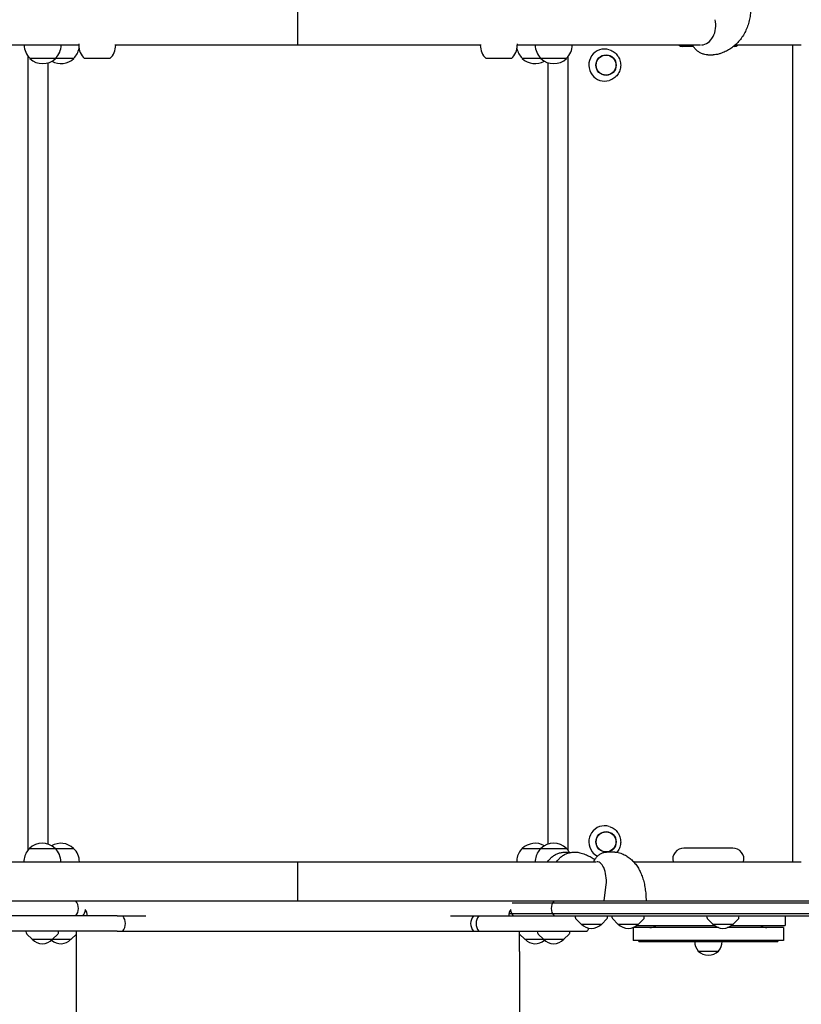
# Model space of a CAD drawing. Units: millimetres. Extents: x -5981 to 5911, y -4287 to 4162.
# Drawn here: x 1612 to 2586, y 10 to 1236 of the extents above; entities that cross this region are included whole.
import ezdxf

# ---------------------------------------------------------------- set-up
doc = ezdxf.new("R2010")
doc.units = ezdxf.units.MM
doc.header["$LTSCALE"] = 20
doc.layers.add('2d', color=230, linetype='Continuous')

msp = doc.modelspace()

# ---------------------------------------------------------------- linework, layer by layer
at = {"layer": '2d'}
for p, q in [((1958.9, 1204.3), (1958.9, 1252.6)), ((1685.9, 1204.3), (1493.4, 1204.3)), ((1618, 1204.3), (1618, 1204.3)), ((1664, 1204.3), (1664, 1204.3)), ((1685.9, 1205.7), (1685.9, 1204.1)), ((2187, 1204.3), (1730.9, 1204.3)), ((1731.9, 1204.3), (1731.9, 1204.1)), ((2185.9, 1204.3), (2185.9, 1204.1)), ((2231.9, 1205.7), (2231.9, 1204.1)), ((2459.9, 1204.3), (2231.9, 1204.3)), ((2254.3, 1204.3), (2254.3, 1204.3)), ((2300.3, 1204.3), (2300.3, 1204.3)), ((2451.1, 1202.6), (2437.4, 1202.6)), ((2502.4, 1202.6), (2501.3, 1202.6)), ((2585.5, 1204.3), (2503.3, 1204.3)), ((2574.8, 1204.3), (2574.8, 187.3)), ((1622.4, 1190.6), (1622.4, 201.7)), ((2295.4, 201.7), (2295.4, 1190.1)), ((2346.9, 1198.3), (2346.6, 1198.4)), ((2469.4, 1192.1), (2476, 1192.1)), ((1625, 1187.7), (1625, 1187.6)), ((1679.6, 1187.6), (1625, 1187.6)), ((1647.3, 1182), (1647.3, 209.5)), ((1657, 1187.7), (1657, 1187.6)), ((1679.6, 1187.7), (1679.6, 1187.6)), ((1724.8, 1187.4), (1693.1, 1187.4)), ((2224.8, 1187.4), (2193.1, 1187.4)), ((2238.2, 1187.7), (2238.2, 1187.6)), ((2293.3, 1187.6), (2238.2, 1187.6)), ((2261.3, 1187.7), (2261.3, 1187.6)), ((2270.6, 209.5), (2270.6, 1182.1)), ((2293.3, 1187.7), (2293.3, 1187.6)), ((2346.9, 1160.3), (2346.6, 1160.2)), ((2346.9, 231.3), (2346.6, 231.4)), ((1624.5, 204), (1636.5, 204)), ((1624.5, 204), (1624.5, 204)), ((1636.5, 204.1), (1656.4, 204.1)), ((1656.6, 204), (1659.6, 204)), ((1659.6, 204.1), (1679.5, 204.1)), ((2238.2, 204), (2250.2, 204)), ((2238.2, 204), (2238.2, 204)), ((2250.2, 204.1), (2261.5, 204.1)), ((2261.3, 204), (2273.3, 204)), ((2261.3, 204), (2261.3, 204)), ((2273.3, 204.1), (2293.2, 204.1)), ((2291.5, 199.5), (2292.7, 199.5)), ((2302.7, 199.5), (2303.9, 199.5)), ((2353.6, 199.5), (2343.1, 199.5)), ((2500.2, 204.5), (2439.5, 204.5)), ((1332.4, 187.3), (2330.2, 187.3)), ((1617.5, 187.3), (1617.5, 187.3)), ((1663.6, 187.3), (1663.6, 187.5)), ((1686.7, 187.3), (1686.7, 187.5)), ((1958.9, 139), (1958.9, 187.3)), ((2231.2, 187.3), (2231.2, 187.3)), ((2254.3, 187.3), (2254.3, 187.3)), ((2377, 187.3), (2585.5, 187.3)), ((2340.1, 139), (2342.4, 155.8)), ((698.5, 139), (2346.1, 139)), ((2225.5, 136.5), (3070.5, 136.5)), ((2347.8, 139), (4060.4, 139)), ((1733.9, 120), (698.5, 120)), ((1733.9, 120), (1733.9, 120)), ((1733.9, 120), (1769.3, 120)), ((2148.6, 120), (3528.7, 120)), ((3070.5, 122.5), (2221.5, 122.5)), ((2304.4, 117.8), (2304.3, 120)), ((2311.5, 110), (2305, 116.5)), ((2337.1, 110), (2343.6, 116.5)), ((2344.2, 117.8), (2344.3, 120)), ((2350.2, 117.8), (2350.1, 120)), ((2357.3, 110), (2350.8, 116.5)), ((2382.9, 110), (2389.4, 116.5)), ((2390, 117.8), (2390.1, 120)), ((2468.2, 117.8), (2468.1, 120)), ((2475.3, 110), (2468.8, 116.5)), ((2500.9, 110), (2507.4, 116.5)), ((2508, 117.8), (2508.1, 120)), ((2565.4, 120), (2565.4, 108)), ((1733.9, 101), (1373.8, 101)), ((1620.7, 98.8), (1620.5, 101)), ((1660.5, 98.8), (1660.6, 101)), ((1682.9, 76), (1682.9, 101)), ((1733.9, 101), (1733.9, 101)), ((1733.9, 101), (2318.9, 101)), ((2234.9, 76), (2234.9, 101)), ((2257.4, 98.8), (2257.3, 101)), ((2297.2, 98.8), (2297.3, 101)), ((2311.5, 110), (2337.1, 110)), ((2357.3, 110), (2382.9, 110)), ((2482.4, 105.5), (2376.4, 105.5)), ((2376.4, 105.5), (2376.4, 89.5)), ((2380.4, 108), (2477.8, 108)), ((2475.3, 110), (2500.9, 110)), ((2563.4, 105.5), (2493.8, 105.5)), ((2498.4, 108), (2565.4, 108)), ((2563.4, 105.5), (2563.4, 89.5)), ((1627.8, 91), (1621.2, 97.5)), ((1627.8, 91), (1676.5, 91)), ((1653.4, 91), (1659.9, 97.5)), ((1676.5, 91), (1682.9, 97.5)), ((2241.4, 91), (2234.9, 97.5)), ((2241.4, 91), (2290.1, 91)), ((2264.5, 91), (2258, 97.5)), ((2290.1, 91), (2296.6, 97.5)), ((2563.4, 89.5), (2376.4, 89.5)), ((2556.5, 88.4), (2383.3, 88.4)), ((2383.3, 88.4), (2556.5, 88.4)), ((2383.3, 88.4), (2383.3, 88.4)), ((2556.5, 88.4), (2556.5, 88.4)), ((2457.4, 76.4), (2482.4, 76.4))]:
    msp.add_line(p, q, dxfattribs=at)
for centre, radius, start, end in [((1641, 1204.3), 23, 180, 225.9208), ((1641, 1204.3), 23, 314.0792, 0), ((1708.9, 1204.1), 23, 180, 226.4387), ((1708.9, 1204.1), 23, 313.5613, 0), ((2208.9, 1204.1), 23, 180, 226.4387), ((2208.9, 1204.1), 23, 313.5613, 0), ((2277.3, 1204.3), 23, 180, 225.9208), ((2277.3, 1204.3), 23, 314.0792, 0), ((2437.4, 1208.6), 6, 225.78, 270), ((2502.4, 1208.6), 6, 270, 314.22), ((1663.6, 1204.3), 23, 314.0792, 349.9264), ((1671.4, 1219.5), 25.5, 304.551, 306.2498), ((2246.4, 1219.5), 25.5, 233.7502, 235.2832), ((2254.2, 1204.3), 23, 190.4302, 225.9208), ((1641, 1204.1), 23, 225.9208, 314.0792), ((1663.6, 1204.1), 23, 240.5168, 314.0792), ((2254.2, 1204.1), 23, 225.9208, 300.1386), ((2277.3, 1204.1), 23, 225.9208, 314.0792), ((1640.5, 187.5), 23, 46.4606, 134.0792), ((1663.6, 187.5), 23, 46.4606, 120.1386), ((2254.2, 187.5), 23, 59.8614, 134.0792), ((2277.3, 187.5), 23, 46.4606, 134.0792), ((1640.6, 187.5), 23, 134.1657, 170.7543), ((1640.6, 187.5), 23, 0, 46.4387), ((1663.7, 187.5), 23, 0, 46.4387), ((2254.2, 187.5), 23, 134.1657, 170.7543), ((2277.3, 187.5), 23, 134.1657, 170.7543), ((2277.3, 187.5), 23, 30.3643, 46.4387), ((2439.5, 190.5), 14, 90, 193.213), ((2500.2, 190.5), 14, 346.787, 90), ((1640.5, 187.3), 23, 170.3755, 180), ((2254.2, 187.3), 23, 170.3755, 180), ((2277.3, 187.3), 23, 170.3755, 180), ((1670.5, 129.5), 15, 320.7035, 39.2965), ((1679.3, 129.5), 15, 36.1566, 39.2965), ((1671.4, 154.2), 25.5, 321.19, 323.3704), ((2246.4, 154.2), 25.5, 216.6296, 218.81), ((2238.6, 129.5), 15, 140.7035, 143.8434), ((2289.3, 129.5), 15, 140.7035, 219.2965), ((1679.3, 129.5), 15, 320.7035, 353.7743), ((1681.6, 119.7), 15, 1.146, 34.0274), ((2236.3, 119.7), 15, 145.9727, 178.854), ((2238.6, 129.5), 15, 186.2257, 219.2965), ((1729, 110.5), 15, 320.7035, 39.2965), ((2188.9, 110.5), 15, 140.7035, 219.2965), ((2195.6, 110.5), 15, 140.7035, 219.2965), ((2306.4, 117.9), 2, 183, 224.988), ((2342.2, 117.9), 2, 315.012, 357), ((2352.2, 117.9), 2, 183, 224.988), ((2388, 117.9), 2, 315.012, 357), ((2470.2, 117.9), 2, 183, 224.988), ((2506, 117.9), 2, 315.012, 357), ((1622.7, 98.9), 2, 183, 224.988), ((1658.5, 98.9), 2, 315.012, 357), ((2259.4, 98.9), 2, 183, 224.988), ((2295.2, 98.9), 2, 315.012, 357), ((2324.3, 121.5), 17, 222.6679, 317.3321), ((2307.3, 110.5), 15, 320.7035, 337.7476), ((2370.1, 121.5), 17, 222.6679, 317.3321), ((2396.9, 118.5), 13, 270, 306.1289), ((2488.1, 121.5), 17, 222.6679, 317.3321), ((2542.9, 118.5), 13, 233.8711, 270), ((1640.6, 102.5), 17, 222.6679, 317.3321), ((1663.7, 102.5), 17, 227.2109, 317.3321), ((2254.2, 102.5), 17, 222.6679, 312.7891), ((2277.3, 102.5), 17, 222.6679, 317.3321), ((2390.9, 94.9), 10, 213.0247, 220.5416), ((2469.9, 87.9), 17, 178.3878, 222.6679), ((2469.9, 87.9), 17, 317.3321, 1.6122), ((2548.9, 94.9), 10, 319.4584, 326.9753), ((2469.9, 88.6), 17.5, 224.4153, 315.5847)]:
    msp.add_arc(centre, radius, start, end, dxfattribs=at)
for centre, major_axis, ratio, start_param, end_param in [((2460.4, 1228.7), (0, -24.4), 0.76596, 0.05704, 1.867502), ((2340.7, 1179.3), (0, 20), 0.984643, 5.983117, 8.511201), ((2340.7, 1179.3), (0, 20), 0.984643, 2.228016, 3.441661), ((2340.7, 212.3), (0, 20), 0.984643, 5.983117, 8.511201), ((2340.7, 212.3), (0, 20), 0.984643, 2.228016, 2.665338), ((2331.7, 162.9), (0, -24.4), 0.458871, 1.27409, 3.19957)]:
    msp.add_ellipse(centre, major_axis=major_axis, ratio=ratio, start_param=start_param, end_param=end_param, dxfattribs=at)
for centre, major_axis in [((2342.5, 1179.3), (0, 12.8)), ((2342.5, 1179.3), (0, -12.5)), ((2342.5, 212.3), (0, 12.8)), ((2342.5, 212.3), (0, -12.5))]:
    msp.add_ellipse(centre, major_axis=major_axis, ratio=0.984643, dxfattribs=at)
for points, knots in [([(2522.9, 1252.6), (2522.9, 1250.2), (2522.8, 1247.7), (2522.3, 1242.9), (2522, 1240.5), (2521.1, 1235.8), (2520.5, 1233.5), (2519.2, 1228.9), (2518.4, 1226.7), (2516.5, 1222.3), (2515.5, 1220.3), (2513.3, 1216.2), (2512, 1214.3), (2509.4, 1210.7), (2508, 1209), (2505, 1205.8), (2503.4, 1204.3), (2500, 1201.6), (2498.3, 1200.3), (2494.7, 1198), (2492.8, 1197), (2488.9, 1195.2), (2486.9, 1194.4), (2484.4, 1193.5), (2483.9, 1193.4), (2483.4, 1193.2)], [0, 0, 0, 0, 7.261972, 7.261972, 14.530601, 14.530601, 21.793863, 21.793863, 29.012267, 29.012267, 36.154406, 36.154406, 43.182582, 43.182582, 50.079328, 50.079328, 56.857619, 56.857619, 63.551314, 63.551314, 70.196973, 70.196973, 76.813746, 76.813746, 78.430706, 78.430706, 78.430706, 78.430706]), ([(2469.4, 1192.1), (2468, 1192.1), (2466.7, 1192.2), (2464, 1192.8), (2462.7, 1193.2), (2460.2, 1194.2), (2459, 1194.8), (2456.7, 1196.4), (2455.6, 1197.2), (2453.6, 1199.2), (2452.7, 1200.3), (2451.2, 1202.3), (2450.6, 1203.3), (2450, 1204.3)], [0, 0, 0, 0, 4.287099, 4.287099, 8.566743, 8.566743, 12.881994, 12.881994, 17.262847, 17.262847, 21.726568, 21.726568, 25.187673, 25.187673, 25.187673, 25.187673]), ([(2346.9, 1198.3), (2348.9, 1197.7), (2350.8, 1196.7), (2354.2, 1194.3), (2355.7, 1192.7), (2358.2, 1189.3), (2359.1, 1187.4), (2360.4, 1183.4), (2360.7, 1181.2), (2360.7, 1177), (2360.3, 1174.9), (2359, 1170.8), (2358, 1168.9), (2355.5, 1165.6), (2353.9, 1164.1), (2350.6, 1161.7), (2348.8, 1160.9), (2346.9, 1160.3)], [0.300068, 0.300068, 0.300068, 0.300068, 0.619287, 0.619287, 0.938997, 0.938997, 1.259297, 1.259297, 1.580056, 1.580056, 1.900979, 1.900979, 2.221718, 2.221718, 2.541984, 2.541984, 2.841525, 2.841525, 2.841525, 2.841525]), ([(2483.4, 1193.2), (2482, 1192.8), (2480.5, 1192.4), (2478, 1192.2), (2477, 1192.1), (2476, 1192.1)], [0, 0, 0, 0, 4.575053, 4.575053, 7.60941, 7.60941, 7.60941, 7.60941]), ([(2346.9, 231.3), (2348.9, 230.7), (2350.8, 229.7), (2354.2, 227.3), (2355.7, 225.7), (2358.2, 222.3), (2359.1, 220.4), (2360.4, 216.4), (2360.7, 214.2), (2360.7, 210), (2360.3, 207.9), (2359, 203.8), (2358, 201.9), (2356.5, 199.9), (2356.3, 199.6), (2356, 199.3)], [0.300068, 0.300068, 0.300068, 0.300068, 0.619287, 0.619287, 0.938997, 0.938997, 1.259297, 1.259297, 1.580056, 1.580056, 1.900979, 1.900979, 2.221718, 2.221718, 2.279673, 2.279673, 2.279673, 2.279673]), ([(2269.7, 187.3), (2270.3, 188.2), (2270.9, 189.1), (2272.6, 191.1), (2273.6, 192.2), (2275.9, 194.2), (2277.1, 195.1), (2279.7, 196.6), (2281.1, 197.3), (2283.9, 198.4), (2285.3, 198.8), (2288.4, 199.3), (2289.9, 199.5), (2291.5, 199.5)], [15.015577, 15.015577, 15.015577, 15.015577, 18.25058, 18.25058, 22.813196, 22.813196, 27.37721, 27.37721, 31.94222, 31.94222, 36.507769, 36.507769, 41.291597, 41.291597, 41.291597, 41.291597]), ([(2280.9, 187.3), (2281.5, 188.2), (2282.1, 189.1), (2283.8, 191.1), (2284.8, 192.2), (2287.1, 194.2), (2288.3, 195.1), (2290.9, 196.6), (2292.3, 197.3), (2295.1, 198.4), (2296.5, 198.8), (2299.6, 199.3), (2301.1, 199.5), (2302.7, 199.5)], [15.015577, 15.015577, 15.015577, 15.015577, 18.25058, 18.25058, 22.813196, 22.813196, 27.37721, 27.37721, 31.94222, 31.94222, 36.507769, 36.507769, 41.291597, 41.291597, 41.291597, 41.291597]), ([(2292.7, 199.5), (2294.2, 199.5), (2295.8, 199.4), (2297.4, 199.1), (2297.6, 199), (2297.8, 199)], [0, 0, 0, 0, 4.620491, 4.620491, 5.099033, 5.099033, 5.099033, 5.099033]), ([(2303.9, 199.5), (2305.4, 199.5), (2307, 199.4), (2309.4, 198.9), (2310.4, 198.7), (2311.3, 198.4)], [0, 0, 0, 0, 4.620491, 4.620491, 7.551305, 7.551305, 7.551305, 7.551305]), ([(2311.3, 198.4), (2313.6, 197.8), (2315.9, 197), (2320.1, 195.2), (2322.1, 194.2), (2325.6, 192.2), (2327.1, 191.3), (2328.6, 190.3)], [0, 0, 0, 0, 7.156379, 7.156379, 13.816275, 13.816275, 19.169724, 19.169724, 19.169724, 19.169724]), ([(2327.1, 187.3), (2327.4, 187.8), (2327.6, 188.4), (2328.5, 190.2), (2329.2, 191.5), (2330.9, 193.7), (2331.9, 194.8), (2334, 196.5), (2335.1, 197.3), (2337.3, 198.4), (2338.5, 198.8), (2340.8, 199.4), (2341.9, 199.5), (2343.1, 199.5)], [7.272289, 7.272289, 7.272289, 7.272289, 9.220039, 9.220039, 14.028973, 14.028973, 18.725406, 18.725406, 23.022228, 23.022228, 26.9828, 26.9828, 30.630646, 30.630646, 30.630646, 30.630646]), ([(2353.6, 199.5), (2355, 199.5), (2356.3, 199.4), (2358.8, 198.9), (2359.9, 198.5), (2361, 198.1)], [0, 0, 0, 0, 4.325379, 4.325379, 7.98084, 7.98084, 7.98084, 7.98084]), ([(2361, 198.1), (2362.9, 197.4), (2364.7, 196.6), (2368.2, 194.7), (2369.8, 193.6), (2372.8, 191.3), (2374.2, 190.1), (2376.9, 187.4), (2378.2, 185.9), (2380.6, 182.8), (2381.7, 181.2), (2383.8, 177.7), (2384.7, 175.9), (2386.5, 172), (2387.2, 170), (2388.7, 165.8), (2389.3, 163.6), (2390.4, 159), (2390.8, 156.7), (2391.5, 151.9), (2391.8, 149.4), (2392.2, 144.3), (2392.3, 141.7), (2392.3, 139)], [0, 0, 0, 0, 6.915494, 6.915494, 13.392053, 13.392053, 19.742452, 19.742452, 26.125426, 26.125426, 32.599212, 32.599212, 39.222823, 39.222823, 46.044274, 46.044274, 53.092387, 53.092387, 60.356181, 60.356181, 67.790208, 67.790208, 75.796781, 75.796781, 75.796781, 75.796781]), ([(1682.9, -179.5), (1682.9, -176.9), (1682.9, -174.2), (1682.9, -166.7), (1682.9, -161.7), (1682.9, -151.7), (1682.9, -146.6), (1682.9, -136.2), (1682.9, -131), (1682.9, -120.3), (1682.9, -115), (1682.9, -104.1), (1682.9, -98.6), (1682.9, -87.5), (1682.9, -81.9), (1682.9, -70.6), (1682.9, -64.9), (1682.9, -53.4), (1682.9, -47.6), (1682.9, -36), (1682.9, -30.1), (1682.9, -18.3), (1682.9, -12.4), (1682.9, -0.5), (1682.9, 5.5), (1682.9, 17.5), (1682.9, 23.5), (1682.9, 35.6), (1682.9, 41.6), (1682.9, 53.7), (1682.9, 59.8), (1682.9, 69.2), (1682.9, 72.6), (1682.9, 76)], [0, 0, 0, 0, 10.000725, 10.000725, 28.227266, 28.227266, 46.448188, 46.448188, 64.667037, 64.667037, 82.885881, 82.885881, 101.105878, 101.105878, 119.327429, 119.327429, 137.55035, 137.55035, 155.774057, 155.774057, 173.997768, 173.997768, 192.220697, 192.220697, 210.442259, 210.442259, 228.662267, 228.662267, 246.881116, 246.881116, 265.099958, 265.099958, 275.217261, 275.217261, 275.217261, 275.217261]), ([(2234.9, 76), (2234.9, 72.7), (2234.9, 69.3), (2234.9, 59.9), (2234.9, 53.8), (2234.9, 41.7), (2234.9, 35.7), (2234.9, 23.6), (2234.9, 17.6), (2234.9, 5.6), (2234.9, -0.4), (2234.9, -12.3), (2234.9, -18.2), (2234.9, -30), (2234.9, -35.9), (2234.9, -47.5), (2234.9, -53.3), (2234.9, -64.8), (2234.9, -70.5), (2234.9, -81.8), (2234.9, -87.4), (2234.9, -98.5), (2234.9, -104), (2234.9, -114.9), (2234.9, -120.3), (2234.9, -130.9), (2234.9, -136.1), (2234.9, -146.5), (2234.9, -151.6), (2234.9, -161.6), (2234.9, -166.6), (2234.9, -174.2), (2234.9, -176.9), (2234.9, -179.5)], [0, 0, 0, 0, 10.000725, 10.000725, 28.227266, 28.227266, 46.448188, 46.448188, 64.667036, 64.667036, 82.885881, 82.885881, 101.105878, 101.105878, 119.327429, 119.327429, 137.550349, 137.550349, 155.774057, 155.774057, 173.997768, 173.997768, 192.220696, 192.220696, 210.442258, 210.442258, 228.662266, 228.662266, 246.881115, 246.881115, 265.099958, 265.099958, 275.217261, 275.217261, 275.217261, 275.217261])]:
    msp.add_open_spline(points, degree=3, knots=knots, dxfattribs=at)
msp.add_open_spline([(2346.1, 139), (2346.6, 139), (2347.2, 139), (2347.8, 139)], degree=3, dxfattribs=at)

doc.saveas('drawing.dxf')
